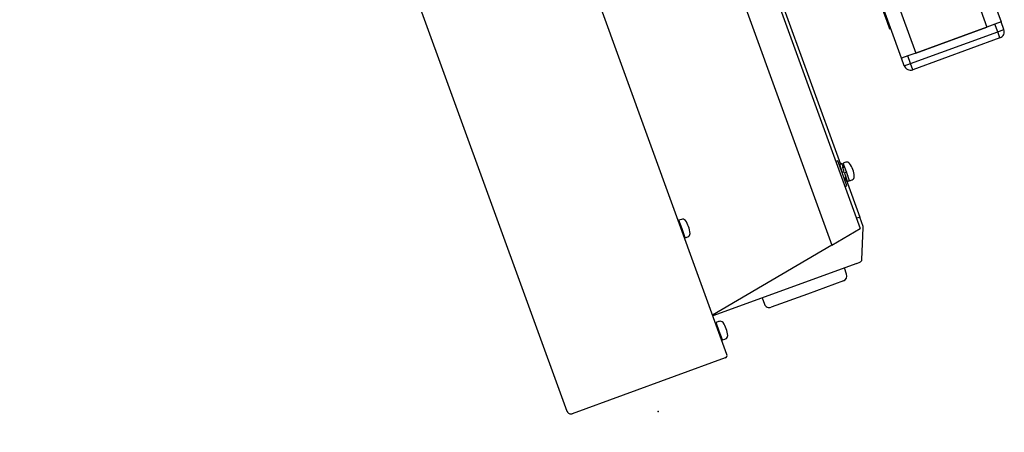
# Model space of a CAD drawing. Units: millimetres. Extents: x -71 to 68, y -63 to 51.
# Drawn here: x 25 to 33, y -4 to -1 of the extents above; entities that cross this region are included whole.
import ezdxf

# ---------------------------------------------------------------- set-up
doc = ezdxf.new("R2010")
doc.units = ezdxf.units.MM
doc.layers.add('GAIKEI', color=7, linetype='Continuous')
doc.layers.add('SUNPO', color=3, linetype='Continuous')
doc.styles.get("Standard").update_dxf_attribs({"font": 'MONOTXT.shx', "bigfont": 'BIGFONT.shx'})
doc.dimstyles.get("Standard").update_dxf_attribs({"dimscale": 0, "dimtxt": 3, "dimasz": 2, "dimexe": 2, "dimexo": 2, "dimgap": 0.09, "dimtad": 3, "dimdec": 4, "dimzin": 0, "dimdsep": 46, "dimtxsty": 'Standard', "dimblk1": 'OPEN30', "dimblk2": 'OPEN30', "dimsah": 1, "dimcen": 0, "dimadec": 0, "dimazin": 0, "dimtfac": 1, "dimtdec": 4, "dimtofl": 0, "dimtmove": 2, "dimatfit": 3, "dimldrblk": 'OPEN30', "dimfxl": 1, "dimtolj": 1, "dimtzin": 0, "dimarcsym": 0})

# ---------------------------------------------------------------- blocks, each defined once
blk = doc.blocks.new('_OPEN30')
at = {"color": 0, "linetype": 'ByBlock'}
for p, q in [((-1, 0.2679), (0, 0)), ((0, 0), (-1, -0.2679)), ((0, 0), (-1, 0))]:
    blk.add_line(p, q, dxfattribs=at)
blk = doc.blocks.new('*D6')
at = {"layer": 'Defpoints', "color": 0}
for p in [(19.707, 23.1053), (12.1894, 20.3691), (29.4149, -3.567)]:
    blk.add_point(p, dxfattribs=at)
at = {"layer": 'SUNPO', "color": 0, "lineweight": -2}
for p, q in [((17.8276, 22.4212), (10.31, 19.6851)), ((21.2133, -4.4238), (12.8735, 18.4897)), ((27.5355, -4.251), (20.0179, -6.9872))]:
    blk.add_line(p, q, dxfattribs=at)
at = {"layer": 'SUNPO', "color": 0, "lineweight": -2, "xscale": 2, "yscale": 2, "zscale": 2}
for p, rotation in [((12.1894, 20.3691), 109.9999999999999), ((21.8973, -6.3031), 290)]:
    blk.add_blockref('_OPEN30', p, dxfattribs=dict(at, rotation=rotation))
at = {"layer": 'SUNPO', "color": 0, "insert": (15.3989, 6.4344), "char_height": 2.5, "attachment_point": 5, "rotation": 110}
blk.add_mtext('\\A1;1419', dxfattribs=at)

msp = doc.modelspace()

# ---------------------------------------------------------------- linework, layer by layer
at = {"layer": 'GAIKEI', "linetype": 'Continuous'}
for p, q in [((30.63799, -3.12392), (20.94378, 23.51073)), ((29.43177, -3.55231), (19.74439, 23.06355)), ((30.1343, 1.9732), (31.64382, -2.17416)), ((29.90419, 1.88945), (31.42908, -2.30015)), ((31.53755, -1.80616), (31.64036, -2.08865)), ((31.61593, -2.09754), (31.61781, -2.09686)), ((31.64036, -2.08865), (31.61781, -2.09686)), ((31.66608, -2.15932), (31.64036, -2.08865)), ((31.42908, -2.30015), (31.64382, -2.17416)), ((31.65657, -2.40757), (31.66751, -2.16862)), ((31.42908, -2.30015), (30.53013, -2.82756)), ((31.61825, -2.43724), (30.53197, -2.83261)), ((31.61825, -2.43724), (31.64081, -2.42903)), ((31.54139, -2.51842), (31.52428, -2.47144)), ((31.51748, -2.56969), (31.24497, -2.66888)), ((31.24497, -2.66888), (30.97246, -2.76806)), ((30.90409, -2.69717), (30.92119, -2.74416)), ((30.57516, -2.87649), (30.55676, -2.88318)), ((30.5807, -2.94896), (30.55676, -2.88318)), ((30.57892, -2.87512), (30.57516, -2.87649)), ((30.57902, -2.87541), (30.57892, -2.87512)), ((30.5677, -2.91325), (30.56207, -2.9153)), ((30.57506, -2.95101), (30.5807, -2.94896)), ((30.60464, -3.01474), (30.5807, -2.94896)), ((30.59935, -3.01773), (30.60112, -3.01709)), ((30.60112, -3.01709), (30.60118, -3.01707)), ((30.60118, -3.01707), (30.60488, -3.01572)), ((30.60464, -3.01474), (30.62304, -3.00804)), ((30.60495, -3.01465), (30.60496, -3.01475)), ((30.62304, -3.00804), (30.6268, -3.00667)), ((30.6268, -3.00667), (30.6267, -3.00638)), ((30.62604, -3.14955), (29.47022, -3.57024))]:
    msp.add_line(p, q, dxfattribs=at)
at = {"layer": 'GAIKEI', "color": 1, "linetype": 'Continuous'}
for p, q in [((31.95612, -0.89164), (30.50253, 3.10206)), ((30.27891, 1.65191), (31.49501, -1.68928)), ((32.47872, 0.01157), (32.70787, -0.61802)), ((32.39801, -0.10293), (32.5998, -0.65735)), ((31.69362, -0.19968), (31.84411, -0.61315)), ((31.86102, -0.29412), (32.06418, -0.8523)), ((31.84411, -0.61315), (31.85351, -0.60973)), ((31.84411, -0.61315), (31.86463, -0.66953)), ((31.86463, -0.66953), (31.87403, -0.66611)), ((32.06418, -0.8523), (32.5998, -0.65735)), ((32.5998, -0.65735), (32.06418, -0.8523)), ((32.66088, -0.63512), (32.5998, -0.65735)), ((32.70787, -0.61802), (32.66088, -0.63512)), ((32.68141, -0.6915), (32.66088, -0.63512)), ((32.72839, -0.6744), (32.70787, -0.61802)), ((32.02362, -0.93092), (32.68141, -0.6915)), ((32.69851, -0.73849), (32.04072, -0.9779)), ((32.68141, -0.6915), (32.72839, -0.6744)), ((32.69851, -0.73849), (32.68141, -0.6915)), ((32.0031, -0.87453), (31.95612, -0.89164)), ((31.97664, -0.94802), (31.95612, -0.89164)), ((32.06418, -0.8523), (32.0031, -0.87453)), ((32.02362, -0.93092), (32.0031, -0.87453)), ((31.97664, -0.94802), (32.02362, -0.93092)), ((32.04072, -0.9779), (32.02362, -0.93092)), ((31.47569, -1.66545), (31.46065, -1.67092)), ((31.50989, -1.75942), (31.47569, -1.66545)), ((31.50408, -1.68598), (31.48904, -1.69145)), ((31.53442, -1.676), (31.51602, -1.6827)), ((31.53996, -1.74847), (31.51602, -1.6827)), ((31.49786, -1.72336), (31.4969, -1.72371)), ((31.50734, -1.7524), (31.52237, -1.74693)), ((31.54409, -1.85339), (31.50989, -1.75942)), ((31.52697, -1.71277), (31.51418, -1.71742)), ((31.52493, -1.75395), (31.53996, -1.74848)), ((31.5639, -1.81426), (31.53996, -1.74847)), ((31.52289, -1.79513), (31.53524, -1.79063)), ((31.52906, -1.85886), (31.54409, -1.85339)), ((31.56038, -1.8166), (31.54534, -1.82207)), ((31.5639, -1.81426), (31.5823, -1.80756)), ((30.2947, -2.10594), (30.2763, -2.11263)), ((30.30024, -2.17841), (30.2763, -2.11263)), ((30.28725, -2.1427), (30.28161, -2.14476)), ((30.29461, -2.18047), (30.30024, -2.17841)), ((30.32419, -2.24419), (30.30024, -2.17841)), ((30.32419, -2.24419), (30.34259, -2.23749))]:
    msp.add_line(p, q, dxfattribs=at)
for centre, radius, start, end in [((32.68141, -0.6915), 0.05, 290, 20), ((32.02362, -0.93092), 0.05, 200, 290), ((31.54331, -1.70043), 0.026, 36.60155, 110), ((31.41968, -1.79226), 0.18, 20, 36.60155), ((31.57341, -1.78313), 0.026, 290, 3.39845), ((31.41968, -1.79226), 0.18, 3.39845, 20), ((30.3036, -2.13037), 0.026, 36.60155, 110), ((30.17996, -2.22219), 0.18, 20, 36.60155), ((30.33369, -2.21306), 0.026, 290, 3.39845), ((30.17996, -2.22219), 0.18, 3.39845, 20)]:
    msp.add_arc(centre, radius, start, end, dxfattribs=at)
at = {"layer": 'GAIKEI', "linetype": 'Continuous'}
for centre, radius, start, end in [((31.64353, -2.16753), 0.024, 357.380135, 20), ((31.6326, -2.40648), 0.024, 290, 357.380135), ((31.5038, -2.5321), 0.04, 290, 20), ((30.95878, -2.73048), 0.04, 200, 290), ((30.58781, -2.89955), 0.026, 36.60155, 110), ((30.46418, -2.99137), 0.18, 20, 36.60155), ((30.46418, -2.99137), 0.18, 3.39845, 20), ((30.61791, -2.98224), 0.026, 290, 3.39845), ((30.6192, -3.13076), 0.02, 290, 20), ((29.45996, -3.54204), 0.03, 200, 290)]:
    msp.add_arc(centre, radius, start, end, dxfattribs=at)
at = {"layer": 'GAIKEI', "color": 1, "linetype": 'Continuous'}
for points, knots in [([(31.48904, -1.69145), (31.48899, -1.69165), (31.48882, -1.69243), (31.48931, -1.69413), (31.48987, -1.69685), (31.49093, -1.70057), (31.49226, -1.70523), (31.49393, -1.71076), (31.49587, -1.71706), (31.49806, -1.72404), (31.50046, -1.73159), (31.50302, -1.73959), (31.50478, -1.74505), (31.50567, -1.74784)], [0, 0, 0, 0, 0.000631454, 0.002344575, 0.005158431, 0.00903317, 0.013910022, 0.019711343, 0.026343307, 0.033700657, 0.041662765, 0.050103084, 0.058884371, 0.058884371, 0.058884371, 0.058884371]), ([(31.51783, -1.71606), (31.51701, -1.71408), (31.51534, -1.71005), (31.51289, -1.70423), (31.51059, -1.69889), (31.50861, -1.69438), (31.50699, -1.69089), (31.50569, -1.68816), (31.50487, -1.6869), (31.50431, -1.6859), (31.50408, -1.68598), (31.50408, -1.68598)], [0, 0, 0, 0, 0.006411917, 0.013088629, 0.018939723, 0.023872139, 0.027805515, 0.030681666, 0.03245771, 0.033150711, 0.033161581, 0.033161581, 0.033161581, 0.033161581]), ([(31.52237, -1.74693), (31.52162, -1.7444), (31.52019, -1.73952), (31.51817, -1.73254), (31.51641, -1.72631), (31.51506, -1.72111), (31.51397, -1.71697), (31.51367, -1.71438), (31.51324, -1.7127), (31.51361, -1.71233), (31.51366, -1.71229)], [0, 0, 0, 0, 0.007915558, 0.015273262, 0.021808775, 0.02728572, 0.031509545, 0.034336849, 0.035700939, 0.03587489, 0.03587489, 0.03587489, 0.03587489]), ([(31.52493, -1.75395), (31.5257, -1.75656), (31.52722, -1.76169), (31.52942, -1.76916), (31.53142, -1.77608), (31.53315, -1.78224), (31.53446, -1.78733), (31.53552, -1.79139), (31.53578, -1.79382), (31.53617, -1.79545), (31.5358, -1.79574), (31.53577, -1.79576)], [0, 0, 0, 0, 0.008174689, 0.016052739, 0.023350471, 0.02980347, 0.035179917, 0.039289557, 0.041991895, 0.043233244, 0.043355132, 0.043355132, 0.043355132, 0.043355132]), ([(31.52493, -1.75395), (31.52585, -1.75681), (31.52768, -1.76248), (31.53039, -1.77088), (31.53299, -1.77901), (31.53546, -1.78674), (31.53773, -1.79395), (31.53977, -1.80052), (31.54154, -1.80634), (31.54302, -1.81134), (31.54412, -1.81539), (31.54501, -1.81854), (31.54526, -1.82051), (31.54563, -1.82175), (31.54537, -1.82204), (31.54534, -1.82207)], [0, 0, 0, 0, 0.009017981, 0.017890063, 0.026472607, 0.034628444, 0.042224336, 0.049139114, 0.055260577, 0.060490414, 0.064746059, 0.067958711, 0.0700844, 0.071106267, 0.071239678, 0.071239678, 0.071239678, 0.071239678]), ([(31.53996, -1.74848), (31.54089, -1.75134), (31.54272, -1.75701), (31.54542, -1.76541), (31.54803, -1.77354), (31.55049, -1.78127), (31.55276, -1.78847), (31.55481, -1.79504), (31.55657, -1.80087), (31.55806, -1.80586), (31.55916, -1.80992), (31.56004, -1.81307), (31.5603, -1.81504), (31.56067, -1.81627), (31.56041, -1.81657), (31.56038, -1.8166)], [0, 0, 0, 0, 0.009017981, 0.017890063, 0.026472607, 0.034628444, 0.042224336, 0.049139114, 0.055260577, 0.060490415, 0.064746059, 0.067958712, 0.0700844, 0.071106268, 0.071239767, 0.071239767, 0.071239767, 0.071239767]), ([(31.54534, -1.82207), (31.54524, -1.82203), (31.54473, -1.82177), (31.54414, -1.8204), (31.54293, -1.81832), (31.54147, -1.81508), (31.5396, -1.81095), (31.53743, -1.8059), (31.53495, -1.80006), (31.53298, -1.79534), (31.53183, -1.79258), (31.5316, -1.79202)], [0, 0, 0, 0, 0.000329775, 0.001697195, 0.004166899, 0.00771436, 0.012283696, 0.017803687, 0.024185911, 0.031326891, 0.033148742, 0.033148742, 0.033148742, 0.033148742]), ([(31.53656, -1.79024), (31.53697, -1.79155), (31.53807, -1.79505), (31.53977, -1.80052), (31.54154, -1.80634), (31.54302, -1.81133), (31.54414, -1.8154), (31.54498, -1.81852), (31.54531, -1.82055), (31.54557, -1.82168), (31.54542, -1.822), (31.54541, -1.82201)], [0, 0, 0, 0, 0.00411827, 0.011033049, 0.017154512, 0.022384349, 0.026639993, 0.029852646, 0.031978337, 0.03299998, 0.033043543, 0.033043543, 0.033043543, 0.033043543]), ([(31.53656, -1.79024), (31.53697, -1.79155), (31.53807, -1.79505), (31.53977, -1.80052), (31.54154, -1.80634), (31.54302, -1.81134), (31.54412, -1.81539), (31.54501, -1.81854), (31.54526, -1.82051), (31.54563, -1.82175), (31.54537, -1.82204), (31.54534, -1.82207)], [0, 0, 0, 0, 0.004118413, 0.011033191, 0.017154654, 0.022384491, 0.026640134, 0.029852785, 0.031978473, 0.033000354, 0.033133736, 0.033133736, 0.033133736, 0.033133736]), ([(31.53656, -1.79024), (31.53697, -1.79155), (31.53807, -1.79505), (31.53977, -1.80052), (31.54154, -1.80634), (31.54302, -1.81133), (31.54414, -1.8154), (31.54498, -1.81852), (31.54531, -1.82055), (31.54557, -1.82168), (31.54542, -1.822), (31.54541, -1.82201)], [0, 0, 0, 0, 0.00411827, 0.011033049, 0.017154512, 0.022384349, 0.026639993, 0.029852646, 0.031978337, 0.03299998, 0.033043543, 0.033043543, 0.033043543, 0.033043543]), ([(31.53656, -1.79024), (31.53697, -1.79155), (31.53807, -1.79505), (31.53977, -1.80052), (31.54154, -1.80634), (31.54302, -1.81134), (31.54412, -1.81539), (31.54501, -1.81854), (31.54526, -1.82051), (31.54563, -1.82175), (31.54537, -1.82204), (31.54534, -1.82207)], [0, 0, 0, 0, 0.004118413, 0.011033191, 0.017154654, 0.022384491, 0.026640134, 0.029852785, 0.031978473, 0.033000354, 0.033133736, 0.033133736, 0.033133736, 0.033133736]), ([(31.53656, -1.79024), (31.53697, -1.79155), (31.53807, -1.79505), (31.53977, -1.80052), (31.54154, -1.80634), (31.54302, -1.81134), (31.54412, -1.81539), (31.54501, -1.81854), (31.54526, -1.82051), (31.54563, -1.82175), (31.54537, -1.82204), (31.54534, -1.82207)], [0, 0, 0, 0, 0.004118413, 0.011033191, 0.017154654, 0.022384491, 0.026640134, 0.029852785, 0.031978473, 0.033000354, 0.033133736, 0.033133736, 0.033133736, 0.033133736])]:
    msp.add_open_spline(points, degree=3, knots=knots, dxfattribs=at)
at = {"layer": 'GAIKEI', "linetype": 'Continuous'}
msp.add_open_spline([(30.60496, -3.01475), (30.60508, -3.01501), (30.60512, -3.01543), (30.60491, -3.01569), (30.60488, -3.01572)], degree=3, knots=[0, 0, 0, 0, 0.00086574279, 0.00099904995, 0.00099904995, 0.00099904995, 0.00099904995], dxfattribs=at)
msp.add_point((30.11935, -3.55231), dxfattribs=at)

# ---------------------------------------------------------------- dimensions: what is measured, and where the dimension line sits
at = {"layer": 'SUNPO'}
dim = msp.add_aligned_dim(p1=(29.41485, -3.56697), p2=(19.70696, 23.10526), distance=8, text='1419', dimstyle='STANDARD', override={"dimscale": 1, "dimtxt": 2.5, "dimgap": 0.5, "dimtofl": 1, "dimtmove": 0}, dxfattribs=at)
dim.commit()
dim.dimension.update_dxf_attribs({"geometry": '*D6', "text_midpoint": (15.3989, 6.43445)})

doc.saveas('drawing.dxf')
